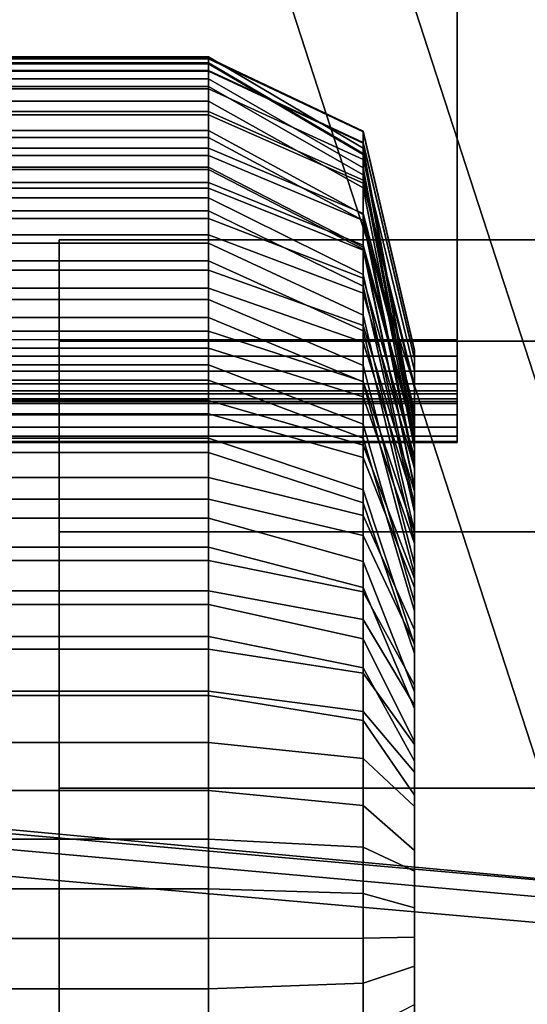
# Model space of a CAD drawing. Extents: x -360 to 348, y -364 to 320.
# Drawn here: x -98 to -89, y -39 to -21 of the extents above; entities that cross this region are included whole.
import ezdxf

# ---------------------------------------------------------------- set-up
doc = ezdxf.new("R2010")
doc.units = 0
for name, color, linetype in [('KOVY_1', 59, 'CONTINUOUS'), ('PLASTY_1', 59, 'CONTINUOUS'), ('SEDAK', 23, 'CONTINUOUS')]:
    doc.layers.add(name, color=color, linetype=linetype)

msp = doc.modelspace()

# ---------------------------------------------------------------- linework, layer by layer
at = {"layer": 'KOVY_1'}
for points in [[(-90, 5.8832, 398.5063), (-259.1048, 5.8831, 398.5077), (-259.1048, -26.9828, 395.5357), (-90, -26.9827, 395.5344)], [(-90, 5.8832, 398.5063), (-90, -26.9827, 395.5344), (-90, -27.8832, 405.4937), (-90, 4.9827, 408.4656)], [(-90, -27.8832, 405.4937), (-258.8688, -27.8831, 405.4923), (-258.8688, 4.9828, 408.4643), (-90, 4.9827, 408.4656)], [(-57.1202, 1.8696, 83.602), (-95.8209, -12.1865, 81.0757), (-84.6561, -46.5491, 81.0757), (-45.0818, -35.181, 83.602)], [(-43.1498, -31.5257, 120.9707), (-83.3875, -43.8022, 116.7905), (-93.1848, -13.6484, 116.7905), (-53.416, 0.0708, 120.9707)], [(-142.4321, -29.3191, 110.2237), (-143.3591, -29.3841, 77.981), (-95.8209, -12.1865, 81.0757), (-93.6757, -12.3637, 115.5761)], [(-95.8209, -12.1865, 81.0757), (-143.3591, -29.3841, 77.981), (-133.2269, -60.5695, 77.9809), (-84.6561, -46.5491, 81.0757)], [(-142.3996, -29.3837, 110.615), (-142.4321, -29.3191, 110.2237), (-93.6757, -12.3637, 115.5761), (-93.6298, -12.4315, 115.9705)], [(-142.2869, -29.6882, 111.0842), (-142.3996, -29.3837, 110.615), (-93.6298, -12.4315, 115.9705), (-93.5017, -12.7384, 116.4389)], [(-142.1179, -30.1821, 111.3741), (-142.2869, -29.6882, 111.0842), (-93.5017, -12.7384, 116.4389), (-93.3235, -13.2331, 116.728)], [(-141.9818, -30.5952, 111.4361), (-142.1179, -30.1821, 111.3741), (-93.3235, -13.2331, 116.728), (-93.1848, -13.6484, 116.7905)], [(-83.3875, -43.8022, 116.7905), (-132.8265, -58.7742, 111.4361), (-141.9818, -30.5952, 111.4361), (-93.1848, -13.6484, 116.7905)], [(-90, -26.9827, 395.5344), (-259.1048, -26.9828, 395.5357), (-259.1038, -27.2718, 395.5512), (-90, -27.2717, 395.5498)], [(-90, -27.8832, 405.4937), (-90, -26.9827, 395.5344), (-90, -28.0687, 396.4402), (-90, -28.7891, 404.4077)], [(-90, -26.9827, 395.5344), (-90, -27.5349, 395.6429), (-90, -27.7595, 395.8027), (-90, -28.0687, 396.4402)], [(-90, -27.5349, 395.6429), (-90, -26.9827, 395.5344), (-90, -27.2717, 395.5498)], [(-90, -27.2717, 395.5498), (-259.1038, -27.2718, 395.5512), (-259.1011, -27.5351, 395.6442), (-90, -27.5349, 395.6429)], [(-90, -27.5349, 395.6429), (-259.1011, -27.5351, 395.6442), (-259.0968, -27.7597, 395.804), (-90, -27.7595, 395.8027)], [(-90, -27.7595, 395.8027), (-259.0968, -27.7597, 395.804), (-259.0914, -27.9326, 396.0198), (-90, -27.9325, 396.0185)], [(-90, -27.7595, 395.8027), (-90, -27.9325, 396.0185), (-90, -28.0231, 396.2182), (-90, -28.0687, 396.4402)], [(-90, -27.9325, 396.0185), (-259.0914, -27.9326, 396.0198), (-259.0865, -28.0233, 396.2194), (-90, -28.0231, 396.2182)], [(-90, -28.0231, 396.2182), (-259.0865, -28.0233, 396.2194), (-259.0812, -28.0688, 396.4413), (-90, -28.0687, 396.4402)], [(-90, -28.1052, 405.4482), (-258.8694, -28.1051, 405.4468), (-258.8688, -27.8831, 405.4923), (-90, -27.8832, 405.4937)], [(-90, -28.5208, 405.1846), (-90, -28.3049, 405.3576), (-90, -28.1052, 405.4482), (-90, -27.8832, 405.4937)], [(-90, -28.7891, 404.4077), (-90, -28.6806, 404.96), (-90, -28.5208, 405.1846), (-90, -27.8832, 405.4937)], [(-90, -28.0687, 396.4402), (-259.0812, -28.0688, 396.4413), (-258.8923, -28.789, 404.4066), (-90, -28.7891, 404.4077)], [(-90, -28.3049, 405.3576), (-258.8711, -28.3048, 405.3562), (-258.8694, -28.1051, 405.4468), (-90, -28.1052, 405.4482)], [(-90, -28.5208, 405.1846), (-258.8747, -28.5207, 405.1833), (-258.8711, -28.3048, 405.3562), (-90, -28.3049, 405.3576)], [(-90, -28.6806, 404.96), (-258.8796, -28.6805, 404.9587), (-258.8747, -28.5207, 405.1833), (-90, -28.5208, 405.1846)], [(-90, -28.7737, 404.6967), (-258.8856, -28.7735, 404.6956), (-258.8796, -28.6805, 404.9587), (-90, -28.6806, 404.96)], [(-90, -28.6806, 404.96), (-90, -28.7891, 404.4077), (-90, -28.7737, 404.6967)], [(-90, -28.7891, 404.4077), (-258.8923, -28.789, 404.4066), (-258.8856, -28.7735, 404.6956), (-90, -28.7737, 404.6967)]]:
    msp.add_3dface(points, dxfattribs=at)
at = {"layer": 'PLASTY_1'}
for points in [[(-102.0679, -35.5712, 421.1641), (-101.5162, 21.6119, 421.6042), (-52.1649, 15.9867, 418.0829), (-52.4592, -40.0085, 417.5291)], [(-101.8065, -35.2284, 377.7608), (-52.887, -39.7683, 373.9126), (-52.8765, 12.4193, 374.5349), (-101.1448, 16.5067, 378.2873)], [(-97.9688, -22.0085, 292.6873), (-97.9688, -22.0308, 291.6099), (-94.375, -22.0308, 291.6099), (-94.375, -22.0085, 292.6873)], [(-97.9688, -22.0085, 292.6873), (-94.375, -22.0085, 292.6873), (-94.375, -22.0478, 293.75), (-97.9688, -22.0478, 293.75)], [(-97.9688, -22.1156, 290.5193), (-94.375, -22.1156, 290.5193), (-94.375, -22.0308, 291.6099), (-97.9688, -22.0308, 291.6099)], [(-97.9688, -22.1331, 294.7333), (-97.9688, -22.0478, 293.75), (-94.375, -22.0478, 293.75), (-94.375, -22.1331, 294.7333)], [(-97.9688, -22.1156, 290.5193), (-97.9688, -22.264, 289.4175), (-94.375, -22.264, 289.4175), (-94.375, -22.1156, 290.5193)], [(-97.9688, -22.1331, 294.7333), (-94.375, -22.1331, 294.7333), (-94.375, -22.2489, 295.5729), (-97.9688, -22.2489, 295.5729)], [(-91.6563, -23.6164, 292.3187), (-94.375, -22.0085, 292.6873), (-94.375, -22.0308, 291.6099), (-91.6563, -23.3147, 291.4048)], [(-91.6563, -23.6164, 292.3187), (-91.6563, -23.3303, 293.3666), (-94.375, -22.0478, 293.75), (-94.375, -22.0085, 292.6873)], [(-91.6563, -23.7123, 290.3765), (-91.6563, -23.3147, 291.4048), (-94.375, -22.0308, 291.6099), (-94.375, -22.1156, 290.5193)], [(-91.6563, -23.7277, 294.1502), (-94.375, -22.1331, 294.7333), (-94.375, -22.0478, 293.75), (-91.6563, -23.3303, 293.3666)], [(-91.6563, -23.7123, 290.3765), (-94.375, -22.1156, 290.5193), (-94.375, -22.264, 289.4175), (-91.6563, -23.5285, 289.3952)], [(-91.6563, -23.7277, 294.1502), (-91.6563, -23.5146, 295.0376), (-94.375, -22.2489, 295.5729), (-94.375, -22.1331, 294.7333)], [(-97.9688, -22.3961, 296.3346), (-97.9688, -22.2489, 295.5729), (-94.375, -22.2489, 295.5729), (-94.375, -22.3961, 296.3346)], [(-97.9688, -22.5311, 287.9856), (-94.375, -22.5311, 287.9856), (-94.375, -22.264, 289.4175), (-97.9688, -22.264, 289.4175)], [(-91.6563, -23.9633, 295.5861), (-94.375, -22.3961, 296.3346), (-94.375, -22.2489, 295.5729), (-91.6563, -23.5146, 295.0376)], [(-91.6563, -24.0857, 288.1001), (-91.6563, -23.5285, 289.3952), (-94.375, -22.264, 289.4175), (-94.375, -22.5311, 287.9856)], [(-97.9688, -22.3961, 296.3346), (-94.375, -22.3961, 296.3346), (-94.375, -22.5761, 297.0845), (-97.9688, -22.5761, 297.0845)], [(-91.6563, -23.9633, 295.5861), (-91.6563, -23.8146, 296.4233), (-94.375, -22.5761, 297.0845), (-94.375, -22.3961, 296.3346)], [(-97.9688, -22.5311, 287.9856), (-97.9688, -22.9721, 285.905), (-94.375, -22.9721, 285.905), (-94.375, -22.5311, 287.9856)], [(-97.9688, -22.7883, 297.8219), (-97.9688, -22.5761, 297.0845), (-94.375, -22.5761, 297.0845), (-94.375, -22.7883, 297.8219)], [(-91.6563, -24.0857, 288.1001), (-94.375, -22.5311, 287.9856), (-94.375, -22.9721, 285.905), (-91.6563, -24.1776, 286.1754)], [(-91.6563, -24.3147, 296.9184), (-94.375, -22.7883, 297.8219), (-94.375, -22.5761, 297.0845), (-91.6563, -23.8146, 296.4233)], [(-97.9688, -22.7883, 297.8219), (-94.375, -22.7883, 297.8219), (-94.375, -23.0323, 298.5459), (-97.9688, -23.0323, 298.5459)], [(-91.6563, -24.3147, 296.9184), (-91.6563, -24.2328, 297.7629), (-94.375, -23.0323, 298.5459), (-94.375, -22.7883, 297.8219)], [(-97.9688, -23.4301, 283.8842), (-94.375, -23.4301, 283.8842), (-94.375, -22.9721, 285.905), (-97.9688, -22.9721, 285.905)], [(-91.6563, -24.8878, 284.4407), (-91.6563, -24.1776, 286.1754), (-94.375, -22.9721, 285.905), (-94.375, -23.4301, 283.8842)], [(-97.9688, -23.3078, 299.2558), (-97.9688, -23.0323, 298.5459), (-94.375, -23.0323, 298.5459), (-94.375, -23.3078, 299.2558)], [(-91.6563, -24.78, 298.2029), (-94.375, -23.3078, 299.2558), (-94.375, -23.0323, 298.5459), (-91.6563, -24.2328, 297.7629)], [(-97.9688, -23.3078, 299.2558), (-94.375, -23.3078, 299.2558), (-94.375, -23.6142, 299.9509), (-97.9688, -23.6142, 299.9509)], [(-91.6563, -24.78, 298.2029), (-91.6563, -24.7662, 299.0508), (-94.375, -23.6142, 299.9509), (-94.375, -23.3078, 299.2558)], [(-91.6563, -23.6164, 292.3187), (-91.6563, -23.3147, 291.4048), (-90.75, -27.1665, 290.7898), (-90.75, -28.44, 291.2127)], [(-91.6563, -23.7123, 290.3765), (-90.75, -28.5026, 289.9482), (-90.75, -27.1665, 290.7898), (-91.6563, -23.3147, 291.4048)], [(-91.6563, -23.7277, 294.1502), (-91.6563, -23.3303, 293.3666), (-90.75, -27.1779, 292.2166), (-90.75, -28.5114, 292.4008)], [(-91.6563, -23.6164, 292.3187), (-90.75, -28.44, 291.2127), (-90.75, -27.1779, 292.2166), (-91.6563, -23.3303, 293.3666)], [(-97.9688, -23.4301, 283.8842), (-97.9688, -23.7482, 282.6318), (-94.375, -23.7482, 282.6318), (-94.375, -23.4301, 283.8842)], [(-91.6563, -24.8878, 284.4407), (-94.375, -23.4301, 283.8842), (-94.375, -23.7482, 282.6318), (-91.6563, -24.889, 283.1749)], [(-91.6563, -23.9633, 295.5861), (-91.6563, -23.5146, 295.0376), (-90.75, -27.3119, 293.4318), (-90.75, -28.6649, 293.3404)], [(-91.6563, -23.7277, 294.1502), (-90.75, -28.5114, 292.4008), (-90.75, -27.3119, 293.4318), (-91.6563, -23.5146, 295.0376)], [(-91.6563, -23.7123, 290.3765), (-91.6563, -23.5285, 289.3952), (-90.75, -27.322, 289.3282), (-90.75, -28.5026, 289.9482)], [(-91.6563, -24.0857, 288.1001), (-90.75, -28.7495, 288.4436), (-90.75, -27.322, 289.3282), (-91.6563, -23.5285, 289.3952)], [(-97.9688, -23.9511, 300.6305), (-97.9688, -23.6142, 299.9509), (-94.375, -23.6142, 299.9509), (-94.375, -23.9511, 300.6305)], [(-91.6563, -25.3563, 299.4344), (-94.375, -23.9511, 300.6305), (-94.375, -23.6142, 299.9509), (-91.6563, -24.7662, 299.0508)], [(-97.9688, -23.9899, 281.842), (-94.375, -23.9899, 281.842), (-94.375, -23.7482, 282.6318), (-97.9688, -23.7482, 282.6318)], [(-91.6563, -25.3906, 282.6048), (-91.6563, -24.889, 283.1749), (-94.375, -23.7482, 282.6318), (-94.375, -23.9899, 281.842)], [(-91.6563, -24.3147, 296.9184), (-91.6563, -23.8146, 296.4233), (-90.75, -27.5301, 294.4396), (-90.75, -28.8937, 294.2079)], [(-91.6563, -23.9633, 295.5861), (-90.75, -28.6649, 293.3404), (-90.75, -27.5301, 294.4396), (-91.6563, -23.8146, 296.4233)], [(-97.9688, -23.9511, 300.6305), (-94.375, -23.9511, 300.6305), (-94.375, -24.3182, 301.2937), (-97.9688, -24.3182, 301.2937)], [(-97.9688, -23.9899, 281.842), (-97.9688, -24.2183, 281.209), (-94.375, -24.2183, 281.209), (-94.375, -23.9899, 281.842)], [(-91.6563, -25.3563, 299.4344), (-91.6563, -25.4116, 300.2817), (-94.375, -24.3182, 301.2937), (-94.375, -23.9511, 300.6305)], [(-91.6563, -25.3906, 282.6048), (-94.375, -23.9899, 281.842), (-94.375, -24.2183, 281.209), (-91.6563, -25.32, 281.8707)], [(-97.9688, -24.4875, 280.5949), (-94.375, -24.4875, 280.5949), (-94.375, -24.2183, 281.209), (-97.9688, -24.2183, 281.209)], [(-91.6563, -25.8375, 281.4848), (-91.6563, -25.32, 281.8707), (-94.375, -24.2183, 281.209), (-94.375, -24.4875, 280.5949)], [(-91.6563, -24.0857, 288.1001), (-91.6563, -24.1776, 286.1754), (-90.75, -27.794, 286.9865), (-90.75, -28.7495, 288.4436)], [(-91.6563, -24.8878, 284.4407), (-90.75, -29.2609, 286.1102), (-90.75, -27.794, 286.9865), (-91.6563, -24.1776, 286.1754)], [(-97.9688, -24.7151, 301.9398), (-97.9688, -24.3182, 301.2937), (-94.375, -24.3182, 301.2937), (-94.375, -24.7151, 301.9398)], [(-91.6563, -26.0407, 300.6073), (-94.375, -24.7151, 301.9398), (-94.375, -24.3182, 301.2937), (-91.6563, -25.4116, 300.2817)], [(-91.6563, -24.78, 298.2029), (-91.6563, -24.2328, 297.7629), (-90.75, -27.8342, 295.4138), (-90.75, -29.1967, 295.0443)], [(-91.6563, -24.3147, 296.9184), (-90.75, -28.8937, 294.2079), (-90.75, -27.8342, 295.4138), (-91.6563, -24.2328, 297.7629)], [(-97.9688, -24.4875, 280.5949), (-97.9688, -24.8513, 279.8619), (-94.375, -24.8513, 279.8619), (-94.375, -24.4875, 280.5949)], [(-91.6563, -25.8375, 281.4848), (-94.375, -24.4875, 280.5949), (-94.375, -24.8513, 279.8619), (-91.6563, -25.9002, 280.6359)], [(-97.9688, -24.7151, 301.9398), (-94.375, -24.7151, 301.9398), (-94.375, -25.1412, 302.5681), (-97.9688, -25.1412, 302.5681)], [(-91.6563, -26.0407, 300.6073), (-91.6563, -26.1659, 301.4499), (-94.375, -25.1412, 302.5681), (-94.375, -24.7151, 301.9398)], [(-97.9688, -25.284, 279.0823), (-94.375, -25.284, 279.0823), (-94.375, -24.8513, 279.8619), (-97.9688, -24.8513, 279.8619)], [(-91.6563, -26.5505, 280.1313), (-91.6563, -25.9002, 280.6359), (-94.375, -24.8513, 279.8619), (-94.375, -25.284, 279.0823)], [(-91.6563, -25.3563, 299.4344), (-91.6563, -24.7662, 299.0508), (-90.75, -28.2221, 296.3505), (-90.75, -29.5719, 295.8461)], [(-91.6563, -24.78, 298.2029), (-90.75, -29.1967, 295.0443), (-90.75, -28.2221, 296.3505), (-91.6563, -24.7662, 299.0508)], [(-91.6563, -24.8878, 284.4407), (-91.6563, -24.889, 283.1749), (-90.75, -28.3115, 284.8044), (-90.75, -29.2609, 286.1102)], [(-91.6563, -25.3906, 282.6048), (-90.75, -29.5927, 284.8934), (-90.75, -28.3115, 284.8044), (-91.6563, -24.889, 283.1749)], [(-97.9688, -25.5961, 303.1779), (-97.9688, -25.1412, 302.5681), (-94.375, -25.1412, 302.5681), (-94.375, -25.5961, 303.1779)], [(-97, -40, 290), (-97, -27.0096, 282.5), (-97, -25.2279, 287.3953)], [(-97, -27.0096, 282.5), (97, -27.0096, 282.5), (97, -25.2279, 287.3953), (-97, -25.2279, 287.3953)], [(-97, -40, 290), (-97, -25.2279, 287.3953), (-97, -25.2279, 292.6047)], [(-97, -25.2279, 287.3953), (97, -25.2279, 287.3953), (97, -25.2279, 292.6047), (-97, -25.2279, 292.6047)], [(-97, -40, 290), (-97, -25.2279, 292.6047), (-97, -27.0096, 297.5)], [(-97, -25.2279, 292.6047), (97, -25.2279, 292.6047), (97, -27.0096, 297.5), (-97, -27.0096, 297.5)], [(-91.6563, -26.83, 301.7164), (-94.375, -25.5961, 303.1779), (-94.375, -25.1412, 302.5681), (-91.6563, -26.1659, 301.4499)], [(-97.9688, -25.284, 279.0823), (-97.9688, -25.7599, 278.3283), (-94.375, -25.7599, 278.3283), (-94.375, -25.284, 279.0823)], [(-91.6563, -26.5505, 280.1313), (-94.375, -25.284, 279.0823), (-94.375, -25.7599, 278.3283), (-91.6563, -26.733, 279.2301)], [(-91.6563, -25.3906, 282.6048), (-91.6563, -25.32, 281.8707), (-90.75, -28.6249, 283.8559), (-90.75, -29.5927, 284.8934)], [(-91.6563, -25.8375, 281.4848), (-90.75, -29.8875, 284.1544), (-90.75, -28.6249, 283.8559), (-91.6563, -25.32, 281.8707)], [(-91.6563, -25.3563, 299.4344), (-90.75, -29.5719, 295.8461), (-90.75, -28.6915, 297.2457), (-91.6563, -25.4116, 300.2817)], [(-91.6563, -26.0407, 300.6073), (-91.6563, -25.4116, 300.2817), (-90.75, -28.6915, 297.2457), (-90.75, -30.0175, 296.6098)], [(-97.9688, -25.5961, 303.1779), (-94.375, -25.5961, 303.1779), (-94.375, -26.0796, 303.7683), (-97.9688, -26.0796, 303.7683)], [(-91.6563, -26.83, 301.7164), (-91.6563, -27.0261, 302.5501), (-94.375, -26.0796, 303.7683), (-94.375, -25.5961, 303.1779)], [(-97.9688, -26.2768, 277.601), (-94.375, -26.2768, 277.601), (-94.375, -25.7599, 278.3283), (-97.9688, -25.7599, 278.3283)], [(-91.6563, -27.4398, 278.8043), (-91.6563, -26.733, 279.2301), (-94.375, -25.7599, 278.3283), (-94.375, -26.2768, 277.601)], [(-91.6563, -25.8375, 281.4848), (-91.6563, -25.9002, 280.6359), (-90.75, -29.0469, 282.9579), (-90.75, -29.8875, 284.1544)], [(-91.6563, -26.5505, 280.1313), (-90.75, -30.35, 283.2781), (-90.75, -29.0469, 282.9579), (-91.6563, -25.9002, 280.6359)], [(-97.9688, -26.591, 304.3387), (-97.9688, -26.0796, 303.7683), (-94.375, -26.0796, 303.7683), (-94.375, -26.591, 304.3387)], [(-91.6563, -27.7212, 302.7563), (-94.375, -26.591, 304.3387), (-94.375, -26.0796, 303.7683), (-91.6563, -27.0261, 302.5501)], [(-91.6563, -26.0407, 300.6073), (-90.75, -30.0175, 296.6098), (-90.75, -29.2401, 298.0953), (-91.6563, -26.1659, 301.4499)], [(-97.9688, -26.2768, 277.601), (-97.9688, -26.8327, 276.9014), (-94.375, -26.8327, 276.9014), (-94.375, -26.2768, 277.601)], [(-91.6563, -27.4398, 278.8043), (-94.375, -26.2768, 277.601), (-94.375, -26.8327, 276.9014), (-91.6563, -27.7165, 277.9221)], [(-91.6563, -26.83, 301.7164), (-91.6563, -26.1659, 301.4499), (-90.75, -29.2401, 298.0953), (-90.75, -30.5314, 297.332)], [(-97.9688, -26.591, 304.3387), (-94.375, -26.591, 304.3387), (-94.375, -27.1301, 304.8883), (-97.9688, -27.1301, 304.8883)], [(-91.6563, -27.7212, 302.7563), (-91.6563, -27.9891, 303.5767), (-94.375, -27.1301, 304.8883), (-94.375, -26.591, 304.3387)], [(-91.6563, -26.5505, 280.1313), (-91.6563, -26.733, 279.2301), (-90.75, -29.6526, 281.9354), (-90.75, -30.35, 283.2781)], [(-91.6563, -27.4398, 278.8043), (-90.75, -30.9289, 282.4141), (-90.75, -29.6526, 281.9354), (-91.6563, -26.733, 279.2301)], [(-97.9688, -27.4254, 276.2306), (-94.375, -27.4254, 276.2306), (-94.375, -26.8327, 276.9014), (-97.9688, -26.8327, 276.9014)], [(-91.6563, -28.4687, 277.5767), (-91.6563, -27.7165, 277.9221), (-94.375, -26.8327, 276.9014), (-94.375, -27.4254, 276.2306)], [(-91.6563, -26.83, 301.7164), (-90.75, -30.5314, 297.332), (-90.75, -29.8657, 298.8954), (-91.6563, -27.0261, 302.5501)], [(-97.9688, -27.6964, 305.4163), (-97.9688, -27.1301, 304.8883), (-94.375, -27.1301, 304.8883), (-94.375, -27.6964, 305.4163)], [(-97, -40, 290), (-97, -30.3582, 278.5093), (-97, -27.0096, 282.5)], [(-97, -30.3582, 278.5093), (97, -30.3582, 278.5093), (97, -27.0096, 282.5), (-97, -27.0096, 282.5)], [(-97, -40, 290), (-97, -27.0096, 297.5), (-97, -30.3582, 301.4907)], [(-97, -27.0096, 297.5), (97, -27.0096, 297.5), (97, -30.3582, 301.4907), (-97, -30.3582, 301.4907)], [(-91.6563, -28.7114, 303.7216), (-94.375, -27.6964, 305.4163), (-94.375, -27.1301, 304.8883), (-91.6563, -27.9891, 303.5767)], [(-91.6563, -27.7212, 302.7563), (-91.6563, -27.0261, 302.5501), (-90.75, -29.8657, 298.8954), (-90.75, -31.1118, 298.0091)], [(-90.75, -37.3793, 289.146), (-90.75, -28.44, 291.2127), (-90.75, -27.1665, 290.7898), (-90.75, -28.5026, 289.9482)], [(-90.75, -37.3793, 289.146), (-90.75, -28.5114, 292.4008), (-90.75, -27.1779, 292.2166), (-90.75, -28.44, 291.2127)], [(-90.75, -37.3793, 289.146), (-90.75, -28.6649, 293.3404), (-90.75, -27.3119, 293.4318), (-90.75, -28.5114, 292.4008)], [(-90.75, -37.3793, 289.146), (-90.75, -28.5026, 289.9482), (-90.75, -27.322, 289.3282), (-90.75, -28.7495, 288.4436)], [(-97.9688, -27.4254, 276.2306), (-97.9688, -28.0528, 275.5898), (-94.375, -28.0528, 275.5898), (-94.375, -27.4254, 276.2306)], [(-91.6563, -28.4687, 277.5767), (-94.375, -27.4254, 276.2306), (-94.375, -28.0528, 275.5898), (-91.6563, -28.8349, 276.7197)], [(-91.6563, -27.4398, 278.8043), (-91.6563, -27.7165, 277.9221), (-90.75, -30.3678, 280.9841), (-90.75, -30.9289, 282.4141)], [(-90.75, -37.3793, 289.146), (-90.75, -28.8937, 294.2079), (-90.75, -27.5301, 294.4396), (-90.75, -28.6649, 293.3404)], [(-97.9688, -27.6964, 305.4163), (-94.375, -27.6964, 305.4163), (-94.375, -28.2894, 305.922), (-97.9688, -28.2894, 305.922)], [(-91.6563, -28.7114, 303.7216), (-91.6563, -29.0518, 304.5243), (-94.375, -28.2894, 305.922), (-94.375, -27.6964, 305.4163)], [(-91.6563, -28.4687, 277.5767), (-90.75, -31.5988, 281.6148), (-90.75, -30.3678, 280.9841), (-91.6563, -27.7165, 277.9221)], [(-91.6563, -27.7212, 302.7563), (-90.75, -31.1118, 298.0091), (-90.75, -30.5661, 299.6421), (-91.6563, -27.9891, 303.5767)], [(-90.75, -37.3793, 289.146), (-90.75, -28.7495, 288.4436), (-90.75, -27.794, 286.9865), (-90.75, -29.2609, 286.1102)], [(-90.75, -37.3793, 289.146), (-90.75, -29.1967, 295.0443), (-90.75, -27.8342, 295.4138), (-90.75, -28.8937, 294.2079)], [(-91.6563, -28.7114, 303.7216), (-91.6563, -27.9891, 303.5767), (-90.75, -30.5661, 299.6421), (-90.75, -31.7565, 298.6376)], [(-97.9688, -28.7127, 274.9799), (-94.375, -28.7127, 274.9799), (-94.375, -28.0528, 275.5898), (-97.9688, -28.0528, 275.5898)], [(-91.6563, -29.6219, 276.4562), (-91.6563, -28.8349, 276.7197), (-94.375, -28.0528, 275.5898), (-94.375, -28.7127, 274.9799)], [(-97.9688, -28.9664, 306.4391), (-97.9688, -28.2894, 305.922), (-94.375, -28.2894, 305.922), (-94.375, -28.9664, 306.4391)], [(-91.6563, -29.8504, 304.6386), (-94.375, -28.9664, 306.4391), (-94.375, -28.2894, 305.922), (-91.6563, -29.0518, 304.5243)], [(-90.75, -37.3793, 289.146), (-90.75, -29.5719, 295.8461), (-90.75, -28.2221, 296.3505), (-90.75, -29.1967, 295.0443)], [(-90.75, -37.3793, 289.146), (-90.75, -29.2609, 286.1102), (-90.75, -28.3115, 284.8044), (-90.75, -29.5927, 284.8934)], [(-91.6563, -28.4687, 277.5767), (-91.6563, -28.8349, 276.7197), (-90.75, -31.1812, 280.1097), (-90.75, -31.5988, 281.6148)], [(-97.9688, -28.7127, 274.9799), (-97.9688, -29.403, 274.402), (-94.375, -29.403, 274.402), (-94.375, -28.7127, 274.9799)], [(-91.6563, -29.6219, 276.4562), (-94.375, -28.7127, 274.9799), (-94.375, -29.403, 274.402), (-91.6563, -30.0726, 275.631)], [(-91.6563, -28.7114, 303.7216), (-90.75, -31.7565, 298.6376), (-90.75, -31.3389, 300.3312), (-91.6563, -29.0518, 304.5243)], [(-90.75, -37.3793, 289.146), (-90.75, -29.5927, 284.8934), (-90.75, -28.6249, 283.8559), (-90.75, -29.8875, 284.1544)], [(-90.75, -37.3793, 289.146), (-90.75, -30.0175, 296.6098), (-90.75, -28.6915, 297.2457), (-90.75, -29.5719, 295.8461)], [(-91.6563, -29.6219, 276.4562), (-90.75, -32.3495, 280.8853), (-90.75, -31.1812, 280.1097), (-91.6563, -28.8349, 276.7197)], [(-97.9688, -28.9664, 306.4391), (-94.375, -28.9664, 306.4391), (-94.375, -29.7847, 307.0014), (-97.9688, -29.7847, 307.0014)], [(-91.6563, -29.8504, 304.6386), (-91.6563, -30.4225, 305.5138), (-94.375, -29.7847, 307.0014), (-94.375, -28.9664, 306.4391)], [(-91.6563, -29.8504, 304.6386), (-91.6563, -29.0518, 304.5243), (-90.75, -31.3389, 300.3312), (-90.75, -32.5021, 299.2371)], [(-90.75, -37.3793, 289.146), (-90.75, -29.8875, 284.1544), (-90.75, -29.0469, 282.9579), (-90.75, -30.35, 283.2781)], [(-90.75, -37.3793, 289.146), (-90.75, -30.5314, 297.332), (-90.75, -29.2401, 298.0953), (-90.75, -30.0175, 296.6098)], [(-97.9688, -30.1217, 273.8573), (-94.375, -30.1217, 273.8573), (-94.375, -29.403, 274.402), (-97.9688, -29.403, 274.402)], [(-91.6563, -30.8841, 275.4506), (-91.6563, -30.0726, 275.631), (-94.375, -29.403, 274.402), (-94.375, -30.1217, 273.8573)], [(-91.6563, -29.6219, 276.4562), (-91.6563, -30.0726, 275.631), (-90.75, -32.0814, 279.3179), (-90.75, -32.3495, 280.8853)], [(-90.75, -37.3793, 289.146), (-90.75, -30.35, 283.2781), (-90.75, -29.6526, 281.9354), (-90.75, -30.9289, 282.4141)], [(-97.9688, -30.6326, 307.5347), (-97.9688, -29.7847, 307.0014), (-94.375, -29.7847, 307.0014), (-94.375, -30.6326, 307.5347)], [(-91.6563, -31.3406, 305.6186), (-94.375, -30.6326, 307.5347), (-94.375, -29.7847, 307.0014), (-91.6563, -30.4225, 305.5138)], [(-91.6563, -29.8504, 304.6386), (-90.75, -32.5021, 299.2371), (-90.75, -32.3358, 301.0508), (-91.6563, -30.4225, 305.5138)], [(-90.75, -37.3793, 289.146), (-90.75, -31.1118, 298.0091), (-90.75, -29.8657, 298.8954), (-90.75, -30.5314, 297.332)], [(-91.6563, -30.8841, 275.4506), (-90.75, -33.1712, 280.2305), (-90.75, -32.0814, 279.3179), (-91.6563, -30.0726, 275.631)], [(-97.9688, -30.1217, 273.8573), (-97.9688, -30.8665, 273.3467), (-94.375, -30.8665, 273.3467), (-94.375, -30.1217, 273.8573)], [(-91.6563, -30.8841, 275.4506), (-94.375, -30.1217, 273.8573), (-94.375, -30.8665, 273.3467), (-91.6563, -31.4142, 274.6636)], [(-97, -40, 290), (-97, -34.8697, 275.9046), (-97, -30.3582, 278.5093)], [(-97, -34.8697, 275.9046), (97, -34.8697, 275.9046), (97, -30.3582, 278.5093), (-97, -30.3582, 278.5093)], [(-97, -40, 290), (-97, -30.3582, 301.4907), (-97, -34.8697, 304.0954)], [(-97, -30.3582, 301.4907), (97, -30.3582, 301.4907), (97, -34.8697, 304.0954), (-97, -34.8697, 304.0954)], [(-91.6563, -31.3406, 305.6186), (-91.6563, -30.4225, 305.5138), (-90.75, -32.3358, 301.0508), (-90.75, -33.4648, 299.87)], [(-90.75, -37.3793, 289.146), (-90.75, -30.9289, 282.4141), (-90.75, -30.3678, 280.9841), (-90.75, -31.5988, 281.6148)], [(-97.9688, -30.6326, 307.5347), (-94.375, -30.6326, 307.5347), (-94.375, -31.3984, 307.9651), (-97.9688, -31.3984, 307.9651)], [(-91.6563, -31.3406, 305.6186), (-91.6563, -31.9017, 306.3971), (-94.375, -31.3984, 307.9651), (-94.375, -30.6326, 307.5347)], [(-90.75, -37.3793, 289.146), (-90.75, -31.7565, 298.6376), (-90.75, -30.5661, 299.6421), (-90.75, -31.1118, 298.0091)], [(-97.9688, -31.6354, 272.8715), (-94.375, -31.6354, 272.8715), (-94.375, -30.8665, 273.3467), (-97.9688, -30.8665, 273.3467)], [(-91.6563, -32.2401, 274.5675), (-91.6563, -31.4142, 274.6636), (-94.375, -30.8665, 273.3467), (-94.375, -31.6354, 272.8715)], [(-91.6563, -30.8841, 275.4506), (-91.6563, -31.4142, 274.6636), (-90.75, -33.057, 278.6144), (-90.75, -33.1712, 280.2305)], [(-90.75, -37.3793, 289.146), (-90.75, -31.5988, 281.6148), (-90.75, -31.1812, 280.1097), (-90.75, -32.3495, 280.8853)], [(-97.9688, -32.2021, 308.3541), (-97.9688, -31.3984, 307.9651), (-94.375, -31.3984, 307.9651), (-94.375, -32.2021, 308.3541)], [(-91.6563, -32.7492, 306.3539), (-94.375, -32.2021, 308.3541), (-94.375, -31.3984, 307.9651), (-91.6563, -31.9017, 306.3971)], [(-91.6563, -31.3406, 305.6186), (-90.75, -33.4648, 299.87), (-90.75, -33.4116, 301.6933), (-91.6563, -31.9017, 306.3971)], [(-91.6563, -32.2401, 274.5675), (-90.75, -34.0541, 279.6556), (-90.75, -33.057, 278.6144), (-91.6563, -31.4142, 274.6636)], [(-90.75, -37.3793, 289.146), (-90.75, -32.5021, 299.2371), (-90.75, -31.3389, 300.3312), (-90.75, -31.7565, 298.6376)], [(-97.9688, -31.6354, 272.8715), (-97.9688, -32.4262, 272.4326), (-94.375, -32.4262, 272.4326), (-94.375, -31.6354, 272.8715)], [(-91.6563, -32.2401, 274.5675), (-94.375, -31.6354, 272.8715), (-94.375, -32.4262, 272.4326), (-91.6563, -32.8438, 273.8257)], [(-91.6563, -32.7492, 306.3539), (-91.6563, -31.9017, 306.3971), (-90.75, -33.4116, 301.6933), (-90.75, -34.3903, 300.3531)], [(-90.75, -37.3793, 289.146), (-90.75, -32.3495, 280.8853), (-90.75, -32.0814, 279.3179), (-90.75, -33.1712, 280.2305)], [(-97.9688, -32.2021, 308.3541), (-94.375, -32.2021, 308.3541), (-94.375, -33.1637, 308.7636), (-97.9688, -33.1637, 308.7636)], [(-91.6563, -32.7492, 306.3539), (-91.6563, -33.5199, 307.1291), (-94.375, -33.1637, 308.7636), (-94.375, -32.2021, 308.3541)], [(-91.6563, -32.2401, 274.5675), (-91.6563, -32.8438, 273.8257), (-90.75, -34.0968, 278.0049), (-90.75, -34.0541, 279.6556)], [(-90.75, -37.3793, 289.146), (-90.75, -33.4648, 299.87), (-90.75, -32.3358, 301.0508), (-90.75, -32.5021, 299.2371)], [(-97.9688, -33.2368, 272.0311), (-94.375, -33.2368, 272.0311), (-94.375, -32.4262, 272.4326), (-97.9688, -32.4262, 272.4326)], [(-91.6563, -33.6746, 273.8147), (-91.6563, -32.8438, 273.8257), (-94.375, -32.4262, 272.4326), (-94.375, -33.2368, 272.0311)], [(-91.6563, -32.7492, 306.3539), (-90.75, -34.3903, 300.3531), (-90.75, -34.5885, 302.2256), (-91.6563, -33.5199, 307.1291)], [(-91.6563, -33.6746, 273.8147), (-90.75, -34.988, 279.1654), (-90.75, -34.0968, 278.0049), (-91.6563, -32.8438, 273.8257)], [(-90.75, -37.3793, 289.146), (-90.75, -33.1712, 280.2305), (-90.75, -33.057, 278.6144), (-90.75, -34.0541, 279.6556)], [(-97.9688, -45.7652, 313.1765), (-97.9688, -33.1637, 308.7636), (-94.375, -33.1637, 308.7636), (-94.375, -45.7652, 313.1764)], [(-91.6563, -46.1729, 311.0106), (-94.375, -45.7652, 313.1764), (-94.375, -33.1637, 308.7636), (-91.6563, -33.5199, 307.1291)], [(-97.9688, -33.2368, 272.0311), (-97.9688, -34.065, 271.6682), (-94.375, -34.065, 271.6682), (-94.375, -33.2368, 272.0311)], [(-91.6563, -33.6746, 273.8147), (-94.375, -33.2368, 272.0311), (-94.375, -34.065, 271.6682), (-91.6563, -34.3461, 273.1249)], [(-91.6563, -46.1729, 311.0106), (-91.6563, -33.5199, 307.1291), (-90.75, -34.5885, 302.2256), (-90.75, -47.396, 304.5131)], [(-90.75, -37.3793, 289.146), (-90.75, -34.3903, 300.3531), (-90.75, -33.4116, 301.6933), (-90.75, -33.4648, 299.87)], [(-91.6563, -33.6746, 273.8147), (-91.6563, -34.3461, 273.1249), (-90.75, -35.1893, 277.4953), (-90.75, -34.988, 279.1654)], [(-97.9688, -34.9088, 271.3447), (-94.375, -34.9088, 271.3447), (-94.375, -34.065, 271.6682), (-97.9688, -34.065, 271.6682)], [(-91.6563, -35.1724, 273.1998), (-91.6563, -34.3461, 273.1249), (-94.375, -34.065, 271.6682), (-94.375, -34.9088, 271.3447)], [(-90.75, -37.3793, 289.146), (-90.75, -34.0541, 279.6556), (-90.75, -34.0968, 278.0049), (-90.75, -34.988, 279.1654)], [(-91.6563, -35.1724, 273.1998), (-90.75, -35.9632, 278.7651), (-90.75, -35.1893, 277.4953), (-91.6563, -34.3461, 273.1249)], [(-90.75, -37.3793, 289.146), (-90.75, -47.396, 304.5131), (-90.75, -34.5885, 302.2256), (-90.75, -34.3903, 300.3531)], [(-97.9688, -34.9088, 271.3447), (-97.9688, -35.766, 271.062), (-94.375, -35.766, 271.062), (-94.375, -34.9088, 271.3447)], [(-97, -40, 290), (-97, -40, 275), (-97, -34.8697, 275.9046)], [(-97, -40, 275), (97, -40, 275), (97, -34.8697, 275.9046), (-97, -34.8697, 275.9046)], [(-97, -40, 290), (-97, -34.8697, 304.0954), (-97, -40, 305)], [(-97, -34.8697, 304.0954), (97, -34.8697, 304.0954), (97, -40, 305), (-97, -40, 305)], [(-91.6563, -35.1724, 273.1998), (-94.375, -34.9088, 271.3447), (-94.375, -35.766, 271.062), (-91.6563, -35.9053, 272.5693)], [(-90.75, -37.3793, 289.146), (-90.75, -34.988, 279.1654), (-90.75, -35.1893, 277.4953), (-90.75, -35.9632, 278.7651)], [(-101.8065, -35.2284, 377.7608), (-101.1453, -87.164, 378.2875), (-52.8767, -91.9558, 374.5352), (-52.887, -39.7683, 373.9126)], [(-91.6563, -35.1724, 273.1998), (-91.6563, -35.9053, 272.5693), (-90.75, -36.3233, 277.0912), (-90.75, -35.9632, 278.7651)], [(-102.0679, -35.5712, 421.1641), (-52.4592, -40.0085, 417.5291), (-52.5573, -96.4637, 417.2195), (-102.2518, -93.4907, 420.8929)], [(-97.9688, -36.6344, 270.8209), (-94.375, -36.6344, 270.8209), (-94.375, -35.766, 271.062), (-97.9688, -35.766, 271.062)], [(-91.6563, -36.7182, 272.7306), (-91.6563, -35.9053, 272.5693), (-94.375, -35.766, 271.062), (-94.375, -36.6344, 270.8209)], [(-91.6563, -36.7182, 272.7306), (-90.75, -36.9696, 278.4597), (-90.75, -36.3233, 277.0912), (-91.6563, -35.9053, 272.5693)], [(-90.75, -37.3793, 289.146), (-90.75, -35.9632, 278.7651), (-90.75, -36.3233, 277.0912), (-90.75, -36.9696, 278.4597)], [(-97.9688, -36.6344, 270.8209), (-97.9688, -37.512, 270.6226), (-94.375, -37.512, 270.6226), (-94.375, -36.6344, 270.8209)], [(-91.6563, -36.7182, 272.7306), (-94.375, -36.6344, 270.8209), (-94.375, -37.512, 270.6226), (-91.6563, -37.5059, 272.1665)], [(-91.6563, -36.7182, 272.7306), (-91.6563, -37.5059, 272.1665), (-90.75, -37.4874, 276.7983), (-90.75, -36.9696, 278.4597)], [(-90.75, -37.3793, 289.146), (-90.75, -36.9696, 278.4597), (-90.75, -37.4874, 276.7983), (-90.75, -37.9974, 278.254)], [(-90.75, -37.3793, 289.146), (-90.75, -88.9435, 312.6504), (-90.75, -83.3533, 317.4937), (-90.75, -47.396, 304.5131)], [(-90.75, -37.3793, 289.146), (-90.75, -91.2888, 306.6691), (-90.75, -101.984, 314.2843), (-90.75, -88.9435, 312.6504)], [(-90.75, -37.3793, 289.146), (-90.75, -54.5468, 284.2779), (-90.75, -90.2178, 299.2133), (-90.75, -91.2888, 306.6691)], [(-90.75, -37.3793, 289.146), (-90.75, -42.1236, 278.5303), (-90.75, -43.3617, 277.2032), (-90.75, -54.5468, 284.2779)], [(-90.75, -37.3793, 289.146), (-90.75, -41.1097, 278.2864), (-90.75, -42.2174, 276.8539), (-90.75, -42.1236, 278.5303)], [(-90.75, -37.3793, 289.146), (-90.75, -40.0774, 278.1624), (-90.75, -41.0465, 276.6445), (-90.75, -41.1097, 278.2864)], [(-90.75, -37.3793, 289.146), (-90.75, -39.0367, 278.1533), (-90.75, -39.8603, 276.5692), (-90.75, -40.0774, 278.1624)], [(-90.75, -37.3793, 289.146), (-90.75, -37.9974, 278.254), (-90.75, -38.6701, 276.6224), (-90.75, -39.0367, 278.1533)], [(-97.9688, -38.3967, 270.4682), (-94.375, -38.3967, 270.4682), (-94.375, -37.512, 270.6226), (-97.9688, -37.512, 270.6226)], [(-91.6563, -38.2969, 272.4147), (-91.6563, -37.5059, 272.1665), (-94.375, -37.512, 270.6226), (-94.375, -38.3967, 270.4682)], [(-91.6563, -38.2969, 272.4147), (-90.75, -37.9974, 278.254), (-90.75, -37.4874, 276.7983), (-91.6563, -37.5059, 272.1665)], [(-91.6563, -38.2969, 272.4147), (-91.6563, -39.1322, 271.9247), (-90.75, -38.6701, 276.6224), (-90.75, -37.9974, 278.254)], [(-97.9688, -38.3967, 270.4682), (-97.9688, -39.2862, 270.3588), (-94.375, -39.2862, 270.3588), (-94.375, -38.3967, 270.4682)], [(-91.6563, -38.2969, 272.4147), (-94.375, -38.3967, 270.4682), (-94.375, -39.2862, 270.3588), (-91.6563, -39.1322, 271.9247)]]:
    msp.add_3dface(points, dxfattribs=at)
at = {"layer": 'SEDAK'}
for points in [[(-102.246, -35.2831, 417.2406), (-52.3229, -39.6604, 413.575), (-51.6198, 17.3791, 414.2664), (-100.9276, 22.8239, 417.7866)], [(-102.246, -36.0331, 493.688), (-100.9276, 22.5113, 493.5943), (-51.6198, 17.0666, 490.077), (-52.3229, -40.4104, 490.0262)], [(-102.246, -35.2831, 417.2406), (-102.6854, -93.4162, 416.9347), (-52.5573, -96.4637, 413.2195), (-52.3229, -39.6604, 413.575)], [(-102.246, -36.0331, 493.688), (-52.3229, -40.4104, 490.0262), (-52.5573, -98.1512, 490.0927), (-102.6854, -95.1039, 493.8047)]]:
    msp.add_3dface(points, dxfattribs=at)

doc.saveas('drawing.dxf')
